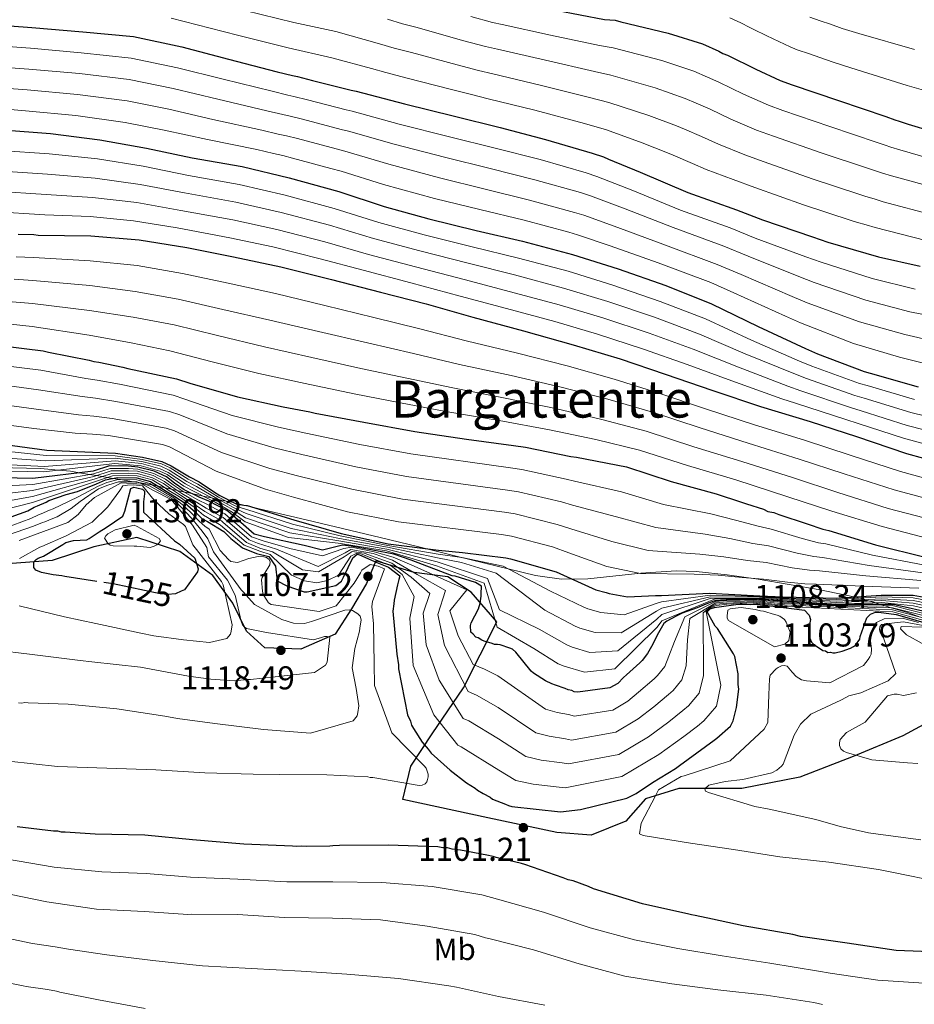
# Model space of a CAD drawing. Units: metres. Extents: x 573165 to 580025, y 4742701 to 4747404.
# Drawn here: x 578534 to 578824, y 4746044 to 4746363 of the extents above; entities that cross this region are included whole.
import ezdxf
from ezdxf.enums import TextEntityAlignment as Align

# ---------------------------------------------------------------- set-up
doc = ezdxf.new("R2010")
doc.units = ezdxf.units.M
doc.header["$MEASUREMENT"] = 0
doc.linetypes.add('DGN Style 3', pattern=[119.70448, 85.5032, -34.20128])
doc.linetypes.add('DGN Style 5', pattern=[59.85224, 25.65096, -34.20128])
for name, color, linetype, lineweight in [('Nivel 1', 7, 'Continuous', 0), ('Nivel 22', 7, 'Continuous', 0), ('Nivel 35', 7, 'Continuous', 0), ('Nivel 37', 7, 'Continuous', 0), ('Nivel 4', 7, 'Continuous', 0), ('Nivel 41', 7, 'Continuous', 0), ('Nivel 45', 7, 'Continuous', 0), ('Nivel 5', 7, 'Continuous', 0), ('Nivel 57', 7, 'Continuous', 0), ('Nivel 7', 7, 'Continuous', 0)]:
    doc.layers.add(name, color=color, linetype=linetype, lineweight=lineweight)
doc.styles.add('Style-arial', font='arial.shx', dxfattribs={"bigfont": 'arialbig.shx'})
doc.styles.add('Style-Arial Narrow', font='txt')
doc.styles.add('Style-Helvetica-Narrow-Oblique', font='txt')
doc.styles.add('Style-Times New Roman', font='txt')

# ---------------------------------------------------------------- blocks, each defined once
blk = doc.blocks.new('5PATER_8')
at = {"layer": 'Nivel 7', "linetype": 'Continuous', "lineweight": 0}
h = blk.add_hatch(color=51, dxfattribs=at)
edge = h.paths.add_edge_path()
edge.add_ellipse((0, 0), major_axis=(-1.08, -1.12), ratio=0.999422, start_angle=0, end_angle=360)

msp = doc.modelspace()

# ---------------------------------------------------------------- linework, layer by layer
at = {"layer": 'Nivel 1', "color": 7, "linetype": 'Continuous', "lineweight": 30}
for points in [[(578786.81, 4746117.15, 1112.35), (578767.95, 4746113.42, 1110.91), (578747.61, 4746113.51, 1105.61), (578736.76, 4746110.07, 1102.95), (578730.45, 4746102.89, 1102.92), (578719.2, 4746098.31, 1101.66), (578708.03, 4746099.19, 1100.57), (578685.71, 4746104, 1100.49), (578658.07, 4746109.89, 1103.7), (578660.74, 4746120.67, 1105.9), (578667.61, 4746131.15, 1097.56), (578677.83, 4746146.04, 1085.57), (578688.64, 4746167.53, 1069.12), (578680.24, 4746177.15, 1078.52), (578672.67, 4746182.06, 1077.11), (578661.75, 4746183.45, 1084.93), (578649.34, 4746187.27, 1097.39), (578646.33, 4746179.93, 1106.24), (578641.53, 4746171.72, 1109.74), (578636.22, 4746163.52, 1114.07), (578625.1, 4746158.68, 1116.82), (578613.41, 4746159.06, 1118.05), (578607.5, 4746164.46, 1115.46), (578603.03, 4746173.53, 1117.12), (578596.53, 4746182.5, 1121.75), (578585.82, 4746190.24, 1125.52), (578571.89, 4746194.84, 1130.55), (578557.99, 4746191.81, 1126.39), (578544.47, 4746187.38, 1125.6), (578528.56, 4746186.16, 1119.64)], [(579037.9, 4746034.5, 1090.13), (579026.96, 4746044.41, 1093.9), (579016.52, 4746053.8, 1098.5), (578999.84, 4746061.86, 1101.53), (578982, 4746068.91, 1103), (578966.29, 4746073.4, 1103.75), (578949.3, 4746077.27, 1104.76), (578934.01, 4746084.94, 1106.79), (578913.33, 4746099.01, 1110.32), (578899.77, 4746112.51, 1109.22), (578886.84, 4746126.5, 1118.49), (578884.31, 4746127.16, 1119.32), (578876.12, 4746133.1, 1123.21), (578861.91, 4746135.79, 1122.33), (578843.39, 4746138.66, 1120.9), (578832.43, 4746137.13, 1119.96), (578820.15, 4746130.52, 1117.65), (578804.05, 4746123.83, 1114.86), (578786.81, 4746117.15, 1112.35)]]:
    msp.add_polyline3d(points, dxfattribs=at)
at = {"layer": 'Nivel 22', "color": 30, "linetype": 'DGN Style 5', "lineweight": 30, "elevation": 1125, "flags": 128}
msp.add_lwpolyline([(578586.24, 4746177.38), (578584.4, 4746176.6), (578582, 4746176.33), (578579.43, 4746176.54), (578564.25, 4746179.8), (578558.93, 4746180.61)], dxfattribs=at)
at = {"layer": 'Nivel 35', "color": 92, "linetype": 'DGN Style 3', "lineweight": 0}
for points in [[(578606.17, 4746205.41, 1050), (578603.76, 4746205.98, 1050), (578602.69, 4746206.23, 1050.48), (578600.85, 4746206.63, 1055), (578598.36, 4746207.17, 1060), (578596.15, 4746207.66, 1065), (578593.39, 4746208.26, 1070), (578589.68, 4746209.07, 1075), (578586.89, 4746209.68, 1080), (578585.01, 4746210.09, 1085), (578583.03, 4746210.53, 1090), (578581.03, 4746210.96, 1095), (578578.79, 4746211.45, 1100), (578576.85, 4746211.88, 1105), (578576.64, 4746211.92, 1105.48), (578573.14, 4746212.51, 1110), (578570.81, 4746212.89, 1110), (578566.63, 4746213.59, 1105), (578564.17, 4746214, 1100), (578562.43, 4746214.29, 1095), (578560.64, 4746214.58, 1090), (578558.83, 4746214.89, 1085), (578556.61, 4746215.25, 1080), (578553.34, 4746215.8, 1075), (578550.44, 4746216.28, 1072.2), (578546.43, 4746216.67, 1070), (578540.79, 4746217.21, 1068.37), (578523.78, 4746217.56, 1068.16)], [(578825.25, 4746169.17, 1090), (578821.35, 4746170.57, 1088.12), (578816.45, 4746172.06, 1085), (578814.45, 4746172.67, 1080), (578813.11, 4746173.08, 1075), (578811.07, 4746173.71, 1070), (578809.43, 4746174.21, 1065), (578807.87, 4746174.69, 1060), (578806.71, 4746175.04, 1056.41), (578806.25, 4746175.14, 1055), (578804.35, 4746175.55, 1050), (578793.36, 4746177.9, 1050.22), (578773.29, 4746181.35, 1048.06), (578763.25, 4746182.69, 1047.39), (578753.19, 4746183.78, 1047.64), (578746.68, 4746184.03, 1048.31), (578735.25, 4746183.23, 1049.85), (578718.11, 4746181.4, 1052.58), (578709.57, 4746181.32, 1053.88), (578701.08, 4746182.5, 1055), (578675.85, 4746188.65, 1058.26), (578663.33, 4746191.77, 1059.64), (578650.74, 4746194.84, 1060.46), (578626.74, 4746200.55, 1061.2), (578609.67, 4746204.58, 1050), (578606.17, 4746205.41, 1050)]]:
    msp.add_polyline3d(points, dxfattribs=at)
at = {"layer": 'Nivel 4', "color": 30, "linetype": 'Continuous', "lineweight": 30, "flags": 128}
for points, elevation in [([(578682.48, 4746371.56), (578689.39, 4746369.56), (578691.8, 4746369.11), (578707.7, 4746365.78), (578723.44, 4746362.77), (578726.97, 4746362.49), (578728.74, 4746362.03), (578744.17, 4746358.37), (578755.27, 4746354.82), (578760.58, 4746352.48), (578761.87, 4746351.7), (578763.32, 4746351.23), (578772.51, 4746346.7), (578780.41, 4746342.95), (578784.27, 4746341.55), (578799.39, 4746336.45), (578814.67, 4746331.35), (578817.57, 4746330.26), (578819.02, 4746329.8), (578821.92, 4746328.87), (578837.68, 4746324.1)], 925), ([(578530.68, 4746360.73), (578537.9, 4746360.18), (578554.42, 4746358.77), (578570.78, 4746357.21), (578586.52, 4746353.88), (578601.63, 4746349.89), (578617.38, 4746345.76), (578622.37, 4746344.54), (578623.97, 4746344.24), (578628.79, 4746343.01), (578641.33, 4746339.8), (578642.94, 4746339.5), (578658.69, 4746335.37), (578674.92, 4746331.4), (578689.71, 4746327.73), (578704.33, 4746323.9), (578719.45, 4746319.44), (578723.15, 4746318.2), (578724.76, 4746317.42), (578735.07, 4746313.22), (578750.53, 4746306.68), (578766.3, 4746301.1), (578774.67, 4746297.84), (578790.92, 4746292.27), (578795.91, 4746290.57), (578812.31, 4746285.8), (578825.81, 4746282.76)], 950), ([(578528.35, 4746326.93), (578543.91, 4746325.84), (578559.95, 4746323.79), (578575.05, 4746321.09), (578589.83, 4746317.91), (578606.05, 4746315.06), (578621.31, 4746311.4), (578637.39, 4746306.95)], 975), ([(578637.39, 4746306.95), (578652.03, 4746302.16), (578666.5, 4746298.17), (578681.93, 4746294.35), (578696.87, 4746290.85), (578713.11, 4746286.56), (578727.9, 4746281.93), (578743.35, 4746276.51), (578758.16, 4746270.6), (578773.31, 4746263.25), (578788.62, 4746256.07), (578792.49, 4746254.35), (578807.62, 4746248.61), (578809.55, 4746248.15), (578825.15, 4746243.69)], 975), ([(578533.39, 4746293.12), (578538.52, 4746293.02), (578539.96, 4746292.88), (578556.95, 4746292.6), (578572.67, 4746291.35), (578588.08, 4746288.82), (578603.18, 4746285.79), (578618.6, 4746282.62), (578634.99, 4746278.49), (578650.91, 4746274.36), (578665.69, 4746270.53), (578680.81, 4746266.23)], 1000), ([(578680.81, 4746266.23), (578697.21, 4746261.78), (578713.28, 4746257.33), (578728.56, 4746252.71), (578743.2, 4746247.76), (578758.65, 4746242.5), (578774.09, 4746237.24), (578790.17, 4746232.47), (578805.14, 4746227.52), (578821.39, 4746222.11), (578837.95, 4746217.51)], 1000), ([(578528.38, 4746256.94), (578541.54, 4746255.34), (578543.31, 4746254.88), (578556.48, 4746252.31), (578557.93, 4746251.85), (578559.53, 4746251.71), (578567.4, 4746250.04), (578569.01, 4746249.58), (578584.75, 4746246.25), (578589.1, 4746244.86), (578604.53, 4746240.4), (578619.31, 4746237.21), (578627.98, 4746235.56), (578629.75, 4746235.1), (578645.49, 4746232.25), (578662.03, 4746229.24), (578678.73, 4746226.72), (578693.97, 4746224.66), (578697.83, 4746224.07), (578712.6, 4746221.04), (578714.37, 4746220.9), (578730.59, 4746217.74), (578745.07, 4746212.95), (578759.7, 4746208.96), (578767.9, 4746206.33), (578769.51, 4746205.71), (578774.98, 4746204.01), (578776.43, 4746203.23), (578778.36, 4746202.93), (578779.97, 4746202.31), (578789.14, 4746199.22), (578794.29, 4746197.52), (578796.21, 4746197.06), (578811.33, 4746192.44), (578827.89, 4746188.31)], 1025), ([(578527.65, 4746225.21), (578542.73, 4746223.15), (578564.96, 4746222.15), (578573.74, 4746220.83), (578580.02, 4746219.47), (578583.07, 4746218.08), (578589.02, 4746214.48), (578592.08, 4746212.91), (578596.77, 4746209.75), (578598.75, 4746208.43), (578604.15, 4746205.79), (578606.56, 4746205.33), (578607.68, 4746205.19), (578622.8, 4746200.56), (578638.08, 4746196.1), (578653.34, 4746192.76), (578669.71, 4746190.72), (578677.41, 4746190.01), (578691.53, 4746188.26), (578692.97, 4746187.96), (578707.77, 4746183.65), (578719.53, 4746178.35), (578720.66, 4746177.88), (578724.03, 4746176.96), (578725, 4746176.65), (578730.94, 4746175.6), (578740.07, 4746176.03), (578741.99, 4746176.05), (578757.68, 4746176.73), (578773.88, 4746175.96), (578781.25, 4746175.57), (578798.74, 4746175.17), (578813.21, 4746176.15), (578823.59, 4746176.18), (578841.33, 4746172.91)], 1050), ([(578694.79, 4746157.7), (578693.65, 4746158.64), (578692.85, 4746158.95), (578689.63, 4746160.04), (578688.83, 4746160.19), (578687.87, 4746160.18), (578687.06, 4746160.49), (578684.49, 4746161.26), (578683.68, 4746161.57), (578682.55, 4746162.35), (578681.75, 4746162.51), (578680.94, 4746163.46), (578680.13, 4746164.09), (578680.1, 4746166.33), (578680.25, 4746167.13), (578682.6, 4746171.65), (578683.22, 4746173.58), (578683.51, 4746175.83), (578683.49, 4746177.43), (578683.64, 4746178.23), (578683.63, 4746179.03), (578681.69, 4746180.29), (578675.1, 4746182.29), (578674.13, 4746182.44), (578660.8, 4746187.49), (578655.23, 4746189.39), (578648.4, 4746190.76), (578641.32, 4746192.06), (578638.54, 4746192.29), (578632.05, 4746190.74), (578626.11, 4746192.27), (578613.26, 4746195), (578609.88, 4746195.92), (578602.13, 4746202.74), (578601.05, 4746203.63), (578595.29, 4746206.6), (578592.05, 4746207.9), (578587.28, 4746210.26), (578584.13, 4746212.46), (578581.51, 4746214.48), (578577.55, 4746216.31), (578572.26, 4746217.68), (578569.21, 4746217.91), (578563.04, 4746218.01), (578557.79, 4746216.34), (578538.2, 4746213.96), (578522.97, 4746214.25)], 1075), ([(578531.14, 4746201.49), (578536.56, 4746203.48), (578538.63, 4746204.63), (578539.75, 4746205.12), (578542.46, 4746206.28), (578543.41, 4746206.77), (578549, 4746208.76), (578552.67, 4746209.76), (578558.82, 4746212.24), (578561.76, 4746213.53), (578565.68, 4746214.29), (578571.94, 4746214.19), (578576.34, 4746212.99), (578584.18, 4746208.07), (578587.6, 4746205.97), (578591.04, 4746202.97), (578592.94, 4746201.02), (578594.77, 4746200.02), (578600.1, 4746196.72), (578602.42, 4746194.52), (578606.12, 4746191.43), (578610.71, 4746189.61), (578614.66, 4746188.67), (578616.84, 4746185.48), (578617.43, 4746180.75), (578620.5, 4746179.18), (578626.13, 4746177.17), (578627.09, 4746177.18), (578636.36, 4746179.22), (578638.27, 4746180.68), (578638.89, 4746181.97), (578641.86, 4746188.26), (578643.29, 4746189.39), (578644.09, 4746189.24), (578649.73, 4746186.75), (578653.43, 4746185.19), (578657.15, 4746182.35), (578656.85, 4746181.23), (578656.39, 4746179.46), (578655.33, 4746174.48), (578655.18, 4746173.36), (578654.89, 4746170.95), (578656.18, 4746157.03), (578656.7, 4746153.51)], 1100), ([(578558.93, 4746180.61), (578548.6, 4746182.18), (578547.63, 4746182.41), (578544.83, 4746182.77), (578541.05, 4746183.45), (578539.2, 4746184.23), (578538.55, 4746185.1), (578538.53, 4746186.94), (578539.24, 4746187.67), (578539.95, 4746188.08), (578541.63, 4746188.74), (578547.91, 4746192.59), (578548.87, 4746193.16), (578551.42, 4746193.83), (578555.74, 4746194.04), (578556.46, 4746194.45), (578559.64, 4746196.65), (578561.94, 4746198.04), (578567.35, 4746201.71), (578568.05, 4746203.32), (578569.96, 4746210.72), (578570.92, 4746211.13), (578571.88, 4746210.98), (578573.73, 4746210.52), (578574.38, 4746209.89), (578574.39, 4746209.01), (578574.02, 4746206.44), (578574.06, 4746203), (578584.11, 4746193.75), (578585.72, 4746192.64), (578590.75, 4746188.14), (578591.75, 4746184.63), (578591.6, 4746183.74), (578587.35, 4746177.84), (578586.24, 4746177.38)], 1125), ([(578656.7, 4746153.51), (578656.72, 4746152.22), (578659.62, 4746137.36), (578660.61, 4746135.29), (578660.94, 4746134.01), (578661.6, 4746132.9), (578664.38, 4746128.44), (578666.33, 4746126.22), (578667.3, 4746124.95), (578673.46, 4746119.42), (578678.8, 4746115.32), (578681.54, 4746113.59), (578682.35, 4746112.96), (578684.13, 4746111.86), (578686.39, 4746110.6), (578687.19, 4746109.97), (578691.38, 4746108.42), (578692.35, 4746107.95), (578693.47, 4746107.65), (578709.19, 4746105.91), (578715.75, 4746106.63), (578730.77, 4746110.34), (578733.8, 4746111.82), (578739.04, 4746115.41), (578746.52, 4746119.99), (578747.79, 4746120.96), (578759.07, 4746129.11), (578759.86, 4746129.76), (578764.3, 4746133.66), (578765.24, 4746135.44), (578766.31, 4746139.77), (578767.03, 4746145.71), (578766.86, 4746147.15), (578766.81, 4746150.68), (578765.78, 4746156.27), (578765.29, 4746157.07), (578760.07, 4746165.34), (578759.41, 4746166.13), (578756.8, 4746170.75), (578757.75, 4746171.72), (578759.12, 4746172.11), (578759.82, 4746172.22), (578760.62, 4746172.39), (578766.79, 4746173.19), (578768.13, 4746173.19), (578770.87, 4746173.16), (578771.73, 4746173.25), (578773.11, 4746173.19), (578788.35, 4746171.29), (578789.82, 4746169.7), (578790.31, 4746168.27), (578790.01, 4746167.14), (578789.71, 4746165.21), (578789.56, 4746164.41), (578789.74, 4746162.97), (578790.56, 4746160.9), (578791.21, 4746160.27), (578794.28, 4746158.22), (578795.09, 4746158.07), (578795.89, 4746157.6), (578796.69, 4746157.61), (578797.5, 4746157.46), (578798.3, 4746157.47), (578800.53, 4746157.98), (578803.25, 4746158.97), (578804.2, 4746159.46), (578804.84, 4746159.95), (578806.25, 4746161.89), (578806.41, 4746162.69), (578808.57, 4746168.81), (578809.68, 4746169.95), (578811.28, 4746170.61), (578812.4, 4746170.62), (578818.01, 4746169.89), (578820.02, 4746169.34), (578827.02, 4746167.27)], 1100), ([(578830.55, 4746170.09), (578817.11, 4746173.08), (578811.46, 4746173.08), (578796.56, 4746173.08), (578779.67, 4746174.32), (578771.74, 4746174.83), (578762.96, 4746174.53), (578759.22, 4746174.33), (578756.86, 4746173.42), (578753.57, 4746171.99), (578748.67, 4746170.28), (578746.67, 4746169.31), (578743.69, 4746167.74), (578742.74, 4746166.93), (578741.02, 4746163.87), (578738.67, 4746159.51), (578737.41, 4746157.25), (578735.68, 4746154.99), (578734.89, 4746154.18), (578730.61, 4746150.28), (578729.65, 4746149.47), (578727.76, 4746147.52), (578725.21, 4746146.05), (578714.81, 4746144.64), (578713.69, 4746144.79), (578712.88, 4746145.26), (578711.76, 4746145.41), (578710.79, 4746145.87), (578707.57, 4746146.96), (578706.45, 4746147.42), (578704.35, 4746148.36), (578700.48, 4746150.87), (578699.67, 4746151.51), (578694.79, 4746157.7)], 1075), ([(578710.09, 4746084.45), (578697.71, 4746088.79), (578696.58, 4746089.1), (578688.38, 4746091.08), (578687.42, 4746091.39), (578685.33, 4746091.85), (578676.82, 4746093.5), (578674.09, 4746093.79), (578672.64, 4746094.25), (578671.04, 4746094.23), (578669.43, 4746094.53), (578653.41, 4746095.14), (578637.54, 4746094.95), (578635.46, 4746094.92), (578634.5, 4746094.75), (578626.81, 4746094.66), (578625.37, 4746094.8), (578623.77, 4746094.62), (578622.33, 4746094.77), (578606.61, 4746095.37), (578589.93, 4746096.77), (578574.53, 4746098.35), (578558.35, 4746098.63), (578548.72, 4746099.32), (578547.44, 4746099.3), (578546.32, 4746099.61), (578544.87, 4746099.59), (578533.16, 4746101.05)], 1100), ([(578834.41, 4746060.33), (578818.06, 4746060.93), (578802.16, 4746063.3), (578787.07, 4746065.52), (578784.5, 4746066.13), (578768.45, 4746068.98), (578758.49, 4746071.1), (578752.87, 4746072.31), (578751.74, 4746072.46), (578750.78, 4746072.77), (578735.83, 4746076.11), (578719.91, 4746080.89), (578718.3, 4746081.67), (578713.31, 4746083.53), (578711.71, 4746083.83), (578710.09, 4746084.45)], 1100)]:
    msp.add_lwpolyline(points, dxfattribs=dict(at, elevation=elevation))
at = {"layer": 'Nivel 5', "color": 30, "linetype": 'Continuous', "lineweight": 0, "flags": 128}
for points, elevation in [([(578606.93, 4746365.64), (578622.74, 4746361.77), (578636.37, 4746358.9), (578650.52, 4746354.85), (578655.27, 4746353.44), (578660.91, 4746352.03), (578675.68, 4746348.02), (578682.63, 4746346.19), (578687.29, 4746345.09), (578702.61, 4746341.46), (578718.6, 4746337.49), (578724.88, 4746335.82), (578737.83, 4746331.64), (578746.79, 4746328.32), (578749.44, 4746327.16), (578754.88, 4746324.83), (578760.46, 4746322.28), (578768.98, 4746318.89), (578775.25, 4746316.59), (578790.85, 4746311.13), (578806.23, 4746306.06), (578808.24, 4746305.38), (578810.95, 4746304.57), (578813.86, 4746303.69), (578830.18, 4746299.37)], 940), ([(578583.04, 4746363.13), (578599.92, 4746358.9), (578604.94, 4746357.59), (578620.94, 4746353.55), (578635.11, 4746350.31), (578647.91, 4746346.86), (578652.58, 4746345.56), (578659.52, 4746343.77), (578673.41, 4746340.17), (578680.38, 4746338.39), (578685.79, 4746337.08), (578700.91, 4746333.35), (578716.99, 4746329.07), (578724.18, 4746326.93), (578735.71, 4746322.73), (578743.96, 4746319.49), (578745.73, 4746318.72), (578752.06, 4746316.02), (578756.44, 4746314.15), (578765.17, 4746310.87), (578772.25, 4746308.27), (578788, 4746302.69), (578803.42, 4746297.63), (578805.13, 4746297.08), (578808.27, 4746296.17), (578811.18, 4746295.3), (578827.69, 4746291.13)], 945), ([(578653.13, 4746362.83), (578657.96, 4746361.33), (578662.31, 4746360.29), (578677.94, 4746355.87), (578684.89, 4746353.98), (578688.79, 4746353.1), (578704.31, 4746349.57), (578720.22, 4746345.92), (578725.57, 4746344.71), (578739.94, 4746340.55), (578749.61, 4746337.15), (578753.15, 4746335.6), (578757.69, 4746333.63), (578764.47, 4746330.42), (578772.79, 4746326.91), (578778.26, 4746324.91), (578793.69, 4746319.57), (578809.05, 4746314.49), (578811.35, 4746313.67), (578813.64, 4746312.98), (578816.55, 4746312.09), (578832.68, 4746307.62)], 935), ([(578680.21, 4746363.71), (578687.14, 4746361.77), (578690.3, 4746361.11), (578706.01, 4746357.67), (578721.83, 4746354.34), (578726.27, 4746353.6), (578742.05, 4746349.46), (578752.44, 4746345.99), (578756.87, 4746344.04), (578760.51, 4746342.43), (578768.49, 4746338.56), (578776.6, 4746334.93), (578781.26, 4746333.23), (578796.54, 4746328.01), (578811.86, 4746322.92), (578814.46, 4746321.97), (578816.33, 4746321.39), (578819.23, 4746320.48), (578835.18, 4746315.86)], 930), ([(578764.12, 4746363.28), (578767.65, 4746361.69), (578770.65, 4746360.18), (578771.93, 4746359.53), (578775.91, 4746357.53), (578778.15, 4746356.43), (578783.68, 4746353.84), (578785.97, 4746352.94), (578789.91, 4746351.57), (578793.28, 4746350.45), (578797.61, 4746348.97), (578803.36, 4746347.12), (578821.62, 4746341.37), (578827.63, 4746339.62)], 920), ([(578790.03, 4746363.48), (578793.35, 4746362.34), (578796.73, 4746361.22), (578800.57, 4746359.88), (578805.89, 4746358.26), (578824.01, 4746353)], 915), ([(578530.11, 4746353.98), (578537.38, 4746353.43), (578553.84, 4746351.99), (578570.11, 4746350.26), (578585.09, 4746347.13), (578599.91, 4746343.38), (578615.73, 4746339.47), (578620.82, 4746338.23), (578622.77, 4746337.83), (578627.2, 4746336.71), (578639.71, 4746333.46), (578641.72, 4746333.02), (578656.98, 4746328.85), (578673.29, 4746324.74)], 955), ([(578529.55, 4746347.24), (578536.86, 4746346.68), (578553.27, 4746345.21), (578569.45, 4746343.31), (578583.67, 4746340.39), (578598.2, 4746336.87), (578614.08, 4746333.18), (578619.27, 4746331.92), (578621.57, 4746331.42), (578625.6, 4746330.42), (578638.08, 4746327.12), (578640.51, 4746326.54), (578655.27, 4746322.33), (578671.67, 4746318.08)], 960), ([(578528.98, 4746340.49), (578536.35, 4746339.94), (578552.69, 4746338.43), (578568.79, 4746336.35), (578582.24, 4746333.65), (578596.48, 4746330.36), (578612.43, 4746326.89), (578617.73, 4746325.61), (578620.37, 4746325.01), (578624, 4746324.12), (578636.46, 4746320.78), (578639.29, 4746320.06), (578653.56, 4746315.81), (578670.04, 4746311.42)], 965), ([(578528.42, 4746333.74), (578535.83, 4746333.19), (578552.11, 4746331.65), (578568.12, 4746329.4), (578580.81, 4746326.9), (578594.77, 4746323.85), (578610.78, 4746320.61), (578616.18, 4746319.31), (578619.17, 4746318.61), (578622.4, 4746317.82), (578634.83, 4746314.44), (578638.08, 4746313.57), (578651.85, 4746309.29), (578668.41, 4746304.76)], 970), ([(578673.29, 4746324.74), (578688.06, 4746321.08), (578702.62, 4746317.34), (578717.56, 4746313.03), (578721.04, 4746311.9), (578732.64, 4746307.27), (578748.12, 4746300.99), (578764.21, 4746295.19), (578772.36, 4746291.91), (578788.72, 4746285.85), (578793.68, 4746284.03), (578810.27, 4746278.78), (578824.15, 4746275.38)], 955), ([(578527.51, 4746320.33), (578543.44, 4746319.24), (578559.16, 4746317.56), (578573.99, 4746315.19), (578588.61, 4746312.23), (578605.03, 4746309.29), (578619.97, 4746305.81), (578635.89, 4746301.51), (578650.33, 4746296.98), (578665.06, 4746292.97), (578680.61, 4746289.04), (578695.59, 4746285.4), (578711.67, 4746281.12), (578726.24, 4746276.63), (578741.54, 4746271.36), (578756.2, 4746265.68), (578771.17, 4746258.83), (578786.72, 4746252.01), (578790.72, 4746250.36), (578806.14, 4746244.71), (578808.58, 4746244.05), (578823.95, 4746239.52)], 980), ([(578671.67, 4746318.08), (578686.41, 4746314.43), (578700.9, 4746310.79), (578715.66, 4746306.62), (578718.94, 4746305.59), (578730.22, 4746301.32), (578745.71, 4746295.29), (578762.12, 4746289.27), (578770.05, 4746285.98), (578786.52, 4746279.42), (578791.45, 4746277.49), (578808.23, 4746271.76), (578822.48, 4746268.01), (578830.83, 4746266.31)], 960), ([(578526.68, 4746313.72), (578542.98, 4746312.65), (578558.36, 4746311.32), (578572.94, 4746309.29), (578587.38, 4746306.56), (578604.02, 4746303.53), (578618.63, 4746300.21), (578634.38, 4746296.08), (578648.64, 4746291.8), (578663.63, 4746287.77), (578679.3, 4746283.72), (578694.32, 4746279.95), (578710.23, 4746275.68), (578724.59, 4746271.32), (578739.74, 4746266.21), (578754.24, 4746260.76), (578769.03, 4746254.41), (578784.81, 4746247.94), (578788.95, 4746246.37), (578804.67, 4746240.82), (578807.61, 4746239.96), (578822.76, 4746235.35), (578838.19, 4746231.6)], 985), ([(578670.04, 4746311.42), (578684.76, 4746307.77), (578699.18, 4746304.23), (578713.77, 4746300.21), (578716.83, 4746299.29), (578727.79, 4746295.37), (578743.3, 4746289.6), (578760.03, 4746283.36), (578767.74, 4746280.05), (578784.32, 4746273), (578789.22, 4746270.95), (578806.19, 4746264.74), (578820.82, 4746260.63), (578829.72, 4746258.6)], 965), ([(578525.84, 4746307.11), (578542.51, 4746306.05), (578557.57, 4746305.09), (578571.88, 4746303.39), (578586.16, 4746300.88), (578603.01, 4746297.76), (578617.29, 4746294.62), (578632.88, 4746290.65), (578646.95, 4746286.62), (578662.2, 4746282.57), (578677.98, 4746278.41), (578693.04, 4746274.5), (578708.8, 4746270.24), (578722.93, 4746266.02), (578737.93, 4746261.06), (578752.28, 4746255.84), (578766.88, 4746249.99), (578782.9, 4746243.88), (578787.18, 4746242.39), (578803.19, 4746236.93), (578806.63, 4746235.86), (578821.57, 4746231.18), (578837.24, 4746227.14)], 990), ([(578668.41, 4746304.76), (578683.11, 4746301.12), (578697.47, 4746297.67), (578711.88, 4746293.79), (578714.72, 4746292.99), (578725.37, 4746289.43), (578740.89, 4746283.91), (578757.93, 4746277.44), (578765.43, 4746274.13), (578782.12, 4746266.58), (578786.99, 4746264.42), (578804.15, 4746257.72), (578819.16, 4746253.25), (578828.62, 4746250.89)], 970), ([(578525.01, 4746300.51), (578542.05, 4746299.45), (578556.77, 4746298.85), (578570.82, 4746297.49), (578584.94, 4746295.21), (578602, 4746292), (578615.95, 4746289.03), (578631.37, 4746285.21), (578645.25, 4746281.44), (578660.76, 4746277.38), (578676.67, 4746273.09), (578691.76, 4746269.05), (578707.36, 4746264.81), (578721.27, 4746260.72), (578736.12, 4746255.91), (578750.31, 4746250.92), (578764.74, 4746245.57), (578781, 4746239.82), (578785.41, 4746238.4), (578801.71, 4746233.03), (578805.66, 4746231.76), (578820.38, 4746227.01), (578836.29, 4746222.69)], 995), ([(578532.78, 4746285.84), (578538.38, 4746285.57), (578556.82, 4746284.55), (578572, 4746282.99), (578586.7, 4746280.45), (578601.48, 4746277.29), (578616.81, 4746273.95), (578632.87, 4746270.04), (578648.77, 4746266.13)], 1005), ([(578532.16, 4746278.55), (578538.23, 4746278.13), (578556.69, 4746276.5), (578571.34, 4746274.62), (578585.33, 4746272.09), (578599.77, 4746268.78), (578615.03, 4746265.29)], 1010), ([(578531.54, 4746271.27), (578538.09, 4746270.68), (578556.56, 4746268.45), (578570.67, 4746266.25), (578583.95, 4746263.73), (578598.07, 4746260.27), (578613.24, 4746256.62)], 1015), ([(578615.03, 4746265.29), (578630.74, 4746261.59), (578646.63, 4746257.89), (578661.55, 4746254.5), (578676.46, 4746250.96), (578693.27, 4746247.29), (578709.47, 4746243.54), (578724.61, 4746239.65), (578739.04, 4746235.46), (578754.5, 4746230.33), (578770.05, 4746225.38), (578786.55, 4746220.25), (578801.14, 4746215.44), (578817.43, 4746210.23), (578834.64, 4746205.61)], 1010), ([(578648.77, 4746266.13), (578663.62, 4746262.52), (578678.63, 4746258.59), (578695.24, 4746254.53), (578711.37, 4746250.43), (578726.59, 4746246.18), (578741.12, 4746241.61), (578756.57, 4746236.41), (578772.07, 4746231.31), (578788.36, 4746226.36), (578803.14, 4746221.48), (578819.41, 4746216.17), (578836.29, 4746211.56)], 1005), ([(578530.93, 4746263.99), (578537.95, 4746263.24), (578556.43, 4746260.4), (578570.01, 4746257.88), (578582.57, 4746255.36), (578596.37, 4746251.76), (578611.46, 4746247.96), (578626.49, 4746244.7)], 1020), ([(578613.24, 4746256.62), (578628.61, 4746253.15), (578644.49, 4746249.66), (578659.47, 4746246.49), (578674.29, 4746243.32), (578691.31, 4746240.04), (578707.56, 4746236.65), (578722.64, 4746233.12), (578736.96, 4746229.31), (578752.43, 4746224.24), (578768.03, 4746219.44), (578784.74, 4746214.14), (578799.14, 4746209.4), (578815.45, 4746204.28), (578832.98, 4746199.66)], 1015), ([(578527.46, 4746250.72), (578540.77, 4746249.04), (578555.33, 4746246.41), (578559.02, 4746245.87), (578566.23, 4746244.5), (578583.63, 4746240.93), (578587.45, 4746239.71), (578602.8, 4746234.39), (578617.87, 4746230.54), (578626.66, 4746228.65), (578644.17, 4746224.98), (578660.7, 4746221.9), (578693, 4746217.44), (578696.72, 4746216.87), (578711.1, 4746213.72), (578713.75, 4746213.13), (578729.01, 4746209.65), (578742.6, 4746205.49), (578757.92, 4746202.45), (578766, 4746200.41), (578773.26, 4746198.47), (578777.53, 4746197.54), (578787.54, 4746194.49), (578792.83, 4746193.1), (578795.19, 4746192.72), (578810.31, 4746189.09), (578827.27, 4746185.84)], 1030), ([(578526.55, 4746244.5), (578540.01, 4746242.74), (578554.18, 4746240.5), (578558.5, 4746240.03), (578565.05, 4746238.95), (578582.5, 4746235.62), (578585.8, 4746234.55), (578601.06, 4746228.39), (578616.43, 4746223.86), (578625.34, 4746221.73), (578642.86, 4746217.72), (578659.36, 4746214.55), (578692.02, 4746210.22), (578695.61, 4746209.68), (578709.6, 4746206.4), (578713.14, 4746205.36), (578727.43, 4746201.57), (578740.13, 4746198.04), (578756.15, 4746195.95), (578764.11, 4746194.48), (578771.54, 4746192.93), (578776.69, 4746192.14), (578785.95, 4746189.76), (578791.37, 4746188.69), (578794.15, 4746188.37), (578809.28, 4746185.73), (578826.65, 4746183.37)], 1035), ([(578626.49, 4746244.7), (578642.35, 4746241.43), (578657.4, 4746238.47), (578672.11, 4746235.68), (578689.34, 4746232.8), (578705.65, 4746229.75), (578720.66, 4746226.59), (578734.88, 4746223.15), (578750.36, 4746218.15), (578766.01, 4746213.51), (578782.93, 4746208.03), (578797.15, 4746203.36), (578813.47, 4746198.34), (578831.33, 4746193.71)], 1020), ([(578525.63, 4746238.27), (578539.24, 4746236.43), (578553.03, 4746234.6), (578557.99, 4746234.19), (578563.88, 4746233.4), (578581.37, 4746230.3), (578584.15, 4746229.4), (578599.33, 4746222.38), (578615, 4746217.19), (578624.02, 4746214.82), (578641.54, 4746210.45), (578658.03, 4746207.2), (578691.05, 4746203), (578694.5, 4746202.49), (578708.1, 4746199.07), (578712.53, 4746197.59), (578725.85, 4746193.49), (578737.67, 4746190.59), (578754.38, 4746189.44), (578762.21, 4746188.55), (578769.83, 4746187.39), (578775.86, 4746186.74), (578784.35, 4746185.03), (578789.91, 4746184.27), (578793.13, 4746184.03), (578808.25, 4746182.38), (578826.04, 4746180.9)], 1040), ([(578524.71, 4746232.05), (578538.47, 4746230.13), (578551.88, 4746228.69), (578557.48, 4746228.35), (578562.7, 4746227.85), (578580.25, 4746224.98), (578582.5, 4746224.25), (578597.59, 4746216.37), (578613.56, 4746210.51), (578622.7, 4746207.91), (578640.22, 4746203.19), (578656.69, 4746199.86), (578690.07, 4746195.78), (578693.39, 4746195.3), (578706.61, 4746191.75), (578711.92, 4746189.83), (578724.28, 4746185.41), (578735.2, 4746183.14), (578752.6, 4746182.94), (578760.31, 4746182.62), (578768.11, 4746181.85), (578775.03, 4746181.34), (578782.76, 4746180.3), (578788.45, 4746179.85), (578792.1, 4746179.69), (578807.23, 4746179.03), (578825.42, 4746178.43)], 1045), ([(578526.82, 4746220.81), (578542.25, 4746219.63), (578564.89, 4746220.49), (578573.53, 4746219.47), (578579.68, 4746217.91), (578582.42, 4746216.65), (578588.09, 4746212.95), (578591.26, 4746211.31), (578595.97, 4746208.57), (578598.04, 4746207.35), (578603.49, 4746204.44), (578606.14, 4746203.11), (578607.34, 4746202.56), (578621.93, 4746197.71), (578637.62, 4746194.54), (578653.1, 4746191.65), (578669.39, 4746188.2), (578677.11, 4746186.73), (578688.42, 4746183.23), (578704.16, 4746171.26), (578714.01, 4746166.1), (578715.53, 4746165.47), (578720.51, 4746164.05), (578728.87, 4746163.91), (578740.31, 4746170.91), (578742.04, 4746171.96), (578757.73, 4746175.59), (578773.85, 4746175.46), (578781.22, 4746175), (578798.71, 4746174.21), (578813.29, 4746174.97), (578823.59, 4746174.42), (578840.95, 4746170.83)], 1060), ([(578527.23, 4746223.01), (578542.49, 4746221.39), (578564.92, 4746221.32), (578573.64, 4746220.15), (578579.85, 4746218.69), (578582.75, 4746217.37), (578588.56, 4746213.72), (578591.67, 4746212.11), (578596.37, 4746209.16), (578598.39, 4746207.89), (578603.82, 4746205.11), (578606.35, 4746204.22)], 1055), ([(578523.01, 4746211.3), (578538.16, 4746212.02), (578557.89, 4746215.48), (578563.3, 4746217.22), (578569.2, 4746217.17), (578572.21, 4746216.98), (578577.37, 4746215.61), (578581.17, 4746213.75), (578583.67, 4746211.87), (578586.88, 4746209.69), (578591.65, 4746207.09), (578594.83, 4746205.47), (578600.46, 4746202.49), (578601.34, 4746201.77), (578609.08, 4746195.01), (578612.89, 4746193.75), (578621.51, 4746191.26), (578632.1, 4746188.88), (578638.97, 4746191.27), (578641.43, 4746191.66), (578648.88, 4746190.15), (578655.01, 4746188.44), (578661.8, 4746185.53), (578678.89, 4746177.86), (578673.36, 4746171.05), (578676.03, 4746162.97), (578680.91, 4746153.63), (578684.55, 4746152.11), (578688.94, 4746149.98), (578704.37, 4746139.23), (578708.19, 4746138.13), (578711.86, 4746137.42), (578713.81, 4746136.91), (578726.18, 4746138.87), (578731.09, 4746141.76), (578734.55, 4746144.69), (578739.56, 4746149.05), (578740.69, 4746150.1), (578743, 4746152.97), (578744.29, 4746156.39), (578746.18, 4746161.08), (578749.49, 4746169.12), (578759.42, 4746174.13), (578763.14, 4746174.35), (578771.8, 4746174.61), (578779.64, 4746173.93), (578796.82, 4746172.94), (578811.5, 4746172.59), (578816.78, 4746172.74), (578830.37, 4746169.36)], 1080), ([(578526, 4746216.4), (578541.77, 4746216.12), (578564.81, 4746218.82), (578573.33, 4746218.11), (578579.34, 4746216.34), (578581.77, 4746215.23), (578587.17, 4746211.42), (578590.43, 4746209.71), (578595.18, 4746207.39), (578597.32, 4746206.27), (578602.83, 4746203.09), (578605.73, 4746200.88), (578607, 4746199.92), (578621.06, 4746194.86), (578637.16, 4746192.97), (578652.85, 4746190.53), (578669.08, 4746185.67)], 1070), ([(578526.41, 4746218.6), (578542.01, 4746217.88), (578564.85, 4746219.65), (578573.43, 4746218.79), (578579.51, 4746217.13), (578582.1, 4746215.94), (578587.63, 4746212.19), (578590.84, 4746210.51), (578595.58, 4746207.98), (578597.68, 4746206.81), (578603.16, 4746203.76), (578605.93, 4746201.99), (578607.17, 4746201.24), (578621.49, 4746196.29), (578637.39, 4746193.76), (578652.97, 4746191.09), (578669.24, 4746186.93), (578685.58, 4746181.5), (578689.44, 4746171.41), (578702.36, 4746165.06), (578711.25, 4746159.99), (578712.96, 4746159.27), (578718.75, 4746157.6), (578727.84, 4746158.07), (578740.43, 4746168.35), (578742.06, 4746169.91), (578757.76, 4746175.02), (578773.84, 4746175.2), (578781.21, 4746174.72), (578798.7, 4746173.73), (578813.33, 4746174.38), (578823.59, 4746173.53), (578840.76, 4746169.79)], 1065), ([(578523.05, 4746208.34), (578538.12, 4746210.09), (578558, 4746214.62), (578563.55, 4746216.42), (578569.19, 4746216.44), (578572.15, 4746216.28), (578577.19, 4746214.91), (578580.83, 4746213.01), (578583.22, 4746211.28), (578586.49, 4746209.11), (578591.25, 4746206.27), (578594.38, 4746204.35), (578599.87, 4746201.35), (578600.55, 4746200.81), (578608.28, 4746194.11), (578611.03, 4746193.01), (578617.16, 4746191.05), (578630.69, 4746185.45), (578639.39, 4746189.87), (578641.31, 4746190.95), (578648.53, 4746189.68), (578654.79, 4746187.49), (578662.73, 4746182.86), (578671.91, 4746177.6), (578669.5, 4746169.87), (578671.63, 4746159.82), (578679.27, 4746144.91), (578682.05, 4746143.73), (578689.06, 4746139.77), (578701.18, 4746131.5), (578705.58, 4746130.39), (578710.83, 4746129.58)], 1085), ([(578523.08, 4746205.39), (578538.09, 4746208.15), (578558.1, 4746213.75), (578563.81, 4746215.62), (578569.18, 4746215.7), (578572.1, 4746215.57), (578577.01, 4746214.2), (578580.49, 4746212.28), (578582.77, 4746210.7), (578586.09, 4746208.54), (578590.85, 4746205.46), (578593.93, 4746203.22), (578599.29, 4746200.22), (578599.77, 4746199.84), (578607.48, 4746193.2), (578611.76, 4746191.32), (578615.83, 4746190.18), (578625.56, 4746184.39), (578630.82, 4746183.68), (578639.13, 4746188.54), (578641.7, 4746190.31), (578645.6, 4746189.73), (578654.57, 4746186.55), (578660.77, 4746181.94), (578666.92, 4746176.64), (578664.67, 4746170.35), (578665.69, 4746159.98), (578669.89, 4746148.58), (578677.63, 4746136.18), (578679.54, 4746135.35), (578689.18, 4746129.57), (578697.98, 4746123.78), (578702.98, 4746122.65), (578709.81, 4746121.75), (578711.8, 4746121.44), (578728.13, 4746124.52), (578737.76, 4746130.23), (578744.35, 4746135.12), (578748.9, 4746138.79), (578750.71, 4746140.31), (578754.17, 4746144.41), (578755.55, 4746150.14), (578755.51, 4746170.45), (578757.77, 4746172.22), (578759.7, 4746173.19), (578763.16, 4746173.58), (578771.82, 4746173.96), (578779.58, 4746173.16), (578811.58, 4746171.6), (578816.86, 4746171.38), (578830.02, 4746167.9)], 1090), ([(578829.84, 4746167.17), (578816.9, 4746170.7), (578787.42, 4746172.22), (578779.55, 4746172.77), (578771.82, 4746173.64), (578763.18, 4746173.2), (578759.83, 4746172.73), (578757.86, 4746172), (578756.4, 4746170.77), (578761.18, 4746147.01), (578759.75, 4746140.13), (578755.72, 4746135.42), (578753.58, 4746133.65), (578749.25, 4746130.34), (578741.09, 4746124.47), (578729.1, 4746117.34), (578710.79, 4746113.71), (578708.78, 4746113.91), (578700.38, 4746114.91), (578694.78, 4746116.05), (578689.29, 4746119.36), (578677.03, 4746126.98), (578675.99, 4746127.46), (578668.15, 4746137.35), (578661.47, 4746153.31), (578660.39, 4746168.69), (578661.74, 4746175.68), (578657.9, 4746182.8), (578654.35, 4746185.61), (578644.53, 4746189.5), (578643.18, 4746189.71), (578641.31, 4746188.75), (578637.25, 4746182.57), (578633.7, 4746180.91), (578630.26, 4746180.16), (578626.23, 4746180.73), (578622.05, 4746182.61), (578615.08, 4746189.28), (578611.77, 4746190.43), (578606.68, 4746192.29), (578598.98, 4746198.87), (578598.7, 4746199.08), (578593.48, 4746202.1), (578590.44, 4746204.65), (578585.69, 4746207.97), (578582.31, 4746210.11), (578580.15, 4746211.55), (578576.83, 4746213.5), (578572.04, 4746214.87), (578569.17, 4746214.97), (578564.06, 4746214.82), (578558.21, 4746212.89), (578538.05, 4746206.22), (578523.12, 4746202.43)], 1095), ([(578525.41, 4746158.42), (578537.93, 4746156.89), (578553.58, 4746154.92), (578557.27, 4746154.56), (578573.07, 4746152.83), (578588.65, 4746149.9), (578595.87, 4746148.86), (578603.41, 4746148.39), (578607.81, 4746148.77), (578608.77, 4746148.78), (578616.69, 4746149.68), (578629.49, 4746151.03), (578633.07, 4746153.48), (578633.54, 4746154.37), (578634.48, 4746162.47), (578633.6, 4746162.78), (578632.71, 4746162.77), (578631.76, 4746162.44), (578629.12, 4746161.61), (578613.95, 4746163.99), (578607.45, 4746165.35), (578606.72, 4746165.82), (578606.15, 4746166.53), (578605.73, 4746167.73), (578603.77, 4746176.18), (578601.29, 4746180.98), (578595.15, 4746188.51), (578594.55, 4746191.63), (578589.99, 4746198.83), (578583.07, 4746207.11), (578577.27, 4746210.05), (578573.67, 4746212.15), (578566.87, 4746212.51), (578558.23, 4746207.78), (578555.49, 4746205.42), (578552.93, 4746202.26), (578549.51, 4746199.73)], 1115), ([(578527.43, 4746194.7), (578538.41, 4746198.45), (578541.37, 4746199.68), (578542.04, 4746199.95), (578544.71, 4746201), (578546.09, 4746201.56), (578550.61, 4746204.23), (578553.55, 4746206.54), (578559.49, 4746210.58), (578562.51, 4746211.81), (578565.95, 4746212.9), (578571.92, 4746212.89), (578575.96, 4746211.61), (578583.63, 4746207.2), (578586.59, 4746204.32), (578589.5, 4746201.21), (578591.15, 4746199.27), (578593.06, 4746196.9), (578594.95, 4746194.36), (578596.71, 4746190.19), (578605.75, 4746177.88), (578606.33, 4746177.17), (578610.06, 4746173.13), (578618.85, 4746168.19), (578622.71, 4746167.03), (578626.24, 4746166.99), (578628.55, 4746167.58), (578639.33, 4746171.24), (578640.76, 4746171.42), (578641.81, 4746171.19), (578643.51, 4746170.09), (578644.31, 4746169.3), (578644.65, 4746168.18), (578644.2, 4746165.45), (578644.05, 4746164.41), (578642.6, 4746158.86), (578641.71, 4746152.6), (578643, 4746145.89), (578643.87, 4746140.29), (578643.57, 4746138.12), (578643.27, 4746137), (578642, 4746135.38), (578628.19, 4746131.37), (578612.96, 4746132.55), (578597.15, 4746134.51), (578585.11, 4746136.13), (578580.94, 4746136.96), (578565.37, 4746139.26), (578549.65, 4746140.75), (578536.66, 4746141.23), (578535.62, 4746141.3), (578534.58, 4746141.13), (578533.54, 4746141.27)], 1110), ([(578665.38, 4746114.95), (578665.85, 4746115.6), (578666.16, 4746116.41), (578666.31, 4746117.29), (578666.3, 4746118.09), (578665.64, 4746120.09), (578665.07, 4746120.8), (578654.52, 4746131.49), (578648.97, 4746146.8), (578648.8, 4746154.01), (578648.57, 4746166.83), (578648.02, 4746172.43), (578648.32, 4746174.03), (578652.16, 4746184.7), (578650.09, 4746185.48), (578647.53, 4746186.12), (578644.83, 4746184.25), (578644.36, 4746183.36), (578642.32, 4746180.05), (578636.48, 4746172.69), (578631.05, 4746170.86), (578615.48, 4746173.15), (578614.59, 4746173.7), (578614.02, 4746174.5), (578612.8, 4746176.4), (578612.63, 4746177.44), (578612.34, 4746181.05), (578612.57, 4746181.85), (578613.12, 4746182.9), (578615.01, 4746185.97), (578615.07, 4746186.93), (578614.83, 4746187.73), (578613.94, 4746188.35), (578613.05, 4746188.59), (578611.21, 4746188.64), (578608.25, 4746187.97), (578604.5, 4746186.72), (578602.42, 4746187.09), (578601.61, 4746187.73), (578598.93, 4746190.58), (578595.32, 4746197.5), (578593.91, 4746198.46), (578592.05, 4746200.15), (578590.27, 4746202.09), (578587.1, 4746205.14), (578583.91, 4746207.64), (578576.15, 4746212.3), (578571.93, 4746213.54), (578565.82, 4746213.6), (578562.13, 4746212.67), (578559.15, 4746211.41), (578553.11, 4746208.15), (578549.8, 4746206.5), (578544.75, 4746204.16), (578543.58, 4746203.64), (578540.89, 4746202.54), (578540, 4746202.15), (578537.49, 4746200.96), (578528.8, 4746197.69)], 1105), ([(578533.73, 4746172.71), (578548.44, 4746169.12), (578558.64, 4746167), (578573.18, 4746163.81), (578577.43, 4746162.98), (578586.98, 4746161.65), (578595.41, 4746160.8), (578601.08, 4746162.07), (578602.26, 4746163.52), (578602.49, 4746164.49), (578602.79, 4746166.49), (578599.9, 4746179.52), (578599.33, 4746180.55), (578590.05, 4746192.46), (578587.66, 4746198.36), (578587.01, 4746198.99), (578582.24, 4746202.46), (578577.54, 4746206.97), (578573.76, 4746211.53), (578570.81, 4746211.94), (578568.84, 4746211.82), (578567.33, 4746211.54), (578566.36, 4746210.09), (578562.49, 4746204.77), (578557.44, 4746199.75), (578549, 4746195.4), (578541.11, 4746191.94), (578540.47, 4746191.69)], 1120), ([(578606.35, 4746204.22), (578607.51, 4746203.87), (578622.37, 4746199.14), (578637.85, 4746195.32), (578653.22, 4746192.2), (578669.55, 4746189.46), (578677.26, 4746188.37), (578690.63, 4746185.5), (578705.97, 4746177.45), (578716.77, 4746172.23), (578718.09, 4746171.68), (578722.27, 4746170.51), (578729.91, 4746169.75), (578740.19, 4746173.47), (578742.01, 4746174.01), (578757.71, 4746176.16), (578773.87, 4746175.71), (578781.24, 4746175.29), (578798.73, 4746174.69), (578813.25, 4746175.56), (578823.59, 4746175.3), (578841.14, 4746171.87)], 1055), ([(578549.51, 4746199.73), (578533.79, 4746193.86)], 1115), ([(578576.2, 4746191.57), (578571.87, 4746191.99), (578570.99, 4746191.98), (578564.18, 4746192.14), (578563.3, 4746192.37), (578562.57, 4746192.76), (578561.43, 4746194.59), (578561.82, 4746195.4), (578562.45, 4746195.97), (578564.92, 4746197.36), (578570.99, 4746198.87), (578572.03, 4746198.41), (578579.13, 4746194.49), (578579.62, 4746193.77), (578579.15, 4746193.13), (578578.36, 4746192.47), (578577.56, 4746192.06), (578576.2, 4746191.57)], 1130), ([(578540.47, 4746191.69), (578533.87, 4746188.01)], 1120), ([(578669.08, 4746185.67), (578684.43, 4746180.05), (578688.74, 4746165.79), (578700.55, 4746158.87), (578708.49, 4746153.86), (578710.4, 4746153.07), (578716.99, 4746151.15), (578726.81, 4746152.22), (578740.55, 4746165.79), (578742.09, 4746167.86), (578759.15, 4746174.8), (578773.83, 4746174.95), (578781.19, 4746174.43), (578798.69, 4746173.24), (578813.37, 4746173.79), (578823.6, 4746172.65), (578840.56, 4746168.74)], 1070), ([(578710.83, 4746129.58), (578712.8, 4746129.18), (578727.15, 4746131.7), (578734.42, 4746135.99), (578739.45, 4746139.91), (578744.23, 4746143.91), (578745.7, 4746145.2), (578748.58, 4746148.69), (578749.92, 4746153.26), (578750.39, 4746161.66), (578751.11, 4746168.56), (578759.56, 4746173.67), (578763.15, 4746173.97), (578771.81, 4746174.29), (578779.61, 4746173.54), (578811.09, 4746172.13), (578816.82, 4746172.06), (578830.19, 4746168.63)], 1085), ([(578778.64, 4746159.42), (578763.64, 4746167.97), (578763.23, 4746168.68), (578763.22, 4746169.48), (578763.44, 4746171.25), (578764.23, 4746171.74), (578765.03, 4746171.83), (578767.83, 4746172.1), (578772.33, 4746171.52), (578774.1, 4746171.06), (578775.06, 4746170.91), (578778.6, 4746169.91), (578779.48, 4746169.68), (578780.29, 4746169.29), (578781.82, 4746168.19), (578782.39, 4746167.39), (578783.63, 4746164.12), (578783.19, 4746161.39), (578781.92, 4746160.26), (578778.64, 4746159.42)], 1105), ([(578825.28, 4746167.22), (578820.07, 4746168.68), (578814.19, 4746168.42), (578811.64, 4746167.27), (578811.08, 4746166.62), (578810.53, 4746165.65), (578809.83, 4746163.96), (578809.71, 4746161.31), (578810.06, 4746158.68), (578809.92, 4746156.99), (578809.53, 4746156.11), (578808.98, 4746155.3), (578807.4, 4746153.28), (578796.57, 4746147.7), (578788.95, 4746148.32), (578787.35, 4746148.71), (578785.65, 4746149.73), (578784.35, 4746151.15), (578782.65, 4746153.13), (578781.76, 4746153.36), (578780.88, 4746153.19), (578779.77, 4746152.7), (578779.13, 4746152.21), (578777.23, 4746150.19), (578777.01, 4746149.06), (578776.75, 4746143.77), (578776.46, 4746134.87), (578775.28, 4746132.7), (578764.19, 4746122.47), (578749.27, 4746117.56), (578748.31, 4746117.31), (578740.99, 4746113.05), (578739.97, 4746111.04), (578735.35, 4746102.25), (578734.84, 4746098.72), (578736.04, 4746098.25), (578751.38, 4746095.79), (578765.34, 4746093.64), (578780.27, 4746091.34), (578796.24, 4746089.53), (578812.29, 4746087.16), (578817.19, 4746086.18), (578831.97, 4746083.15)], 1105), ([(578826.81, 4746166.34), (578820.45, 4746167.52), (578817.5, 4746167.21), (578813.25, 4746166.57), (578812.77, 4746165.84), (578812.63, 4746165.04), (578812.88, 4746164), (578813.37, 4746163.04), (578813.94, 4746162.33), (578817.93, 4746150.76), (578815.47, 4746148.41), (578806.55, 4746144.45), (578802.71, 4746143.45), (578800.48, 4746142.3), (578800.09, 4746142.13), (578790.37, 4746137.53), (578787.04, 4746134.36), (578785.39, 4746131.46), (578785, 4746130.73), (578781.43, 4746121.39), (578780.88, 4746120.75), (578779.37, 4746119.45), (578777.78, 4746118.55), (578768.35, 4746116.35), (578762.59, 4746115.72), (578757.32, 4746114.53), (578756.05, 4746113.4), (578756.22, 4746112.6), (578757.19, 4746112.13), (578772.22, 4746107.58), (578776.88, 4746106.76), (578791.98, 4746103.42), (578799.86, 4746101.19), (578809.02, 4746099.14), (578810.54, 4746098.92), (578826.03, 4746096.78)], 1110), ([(578826.72, 4746165.77), (578819.66, 4746166), (578819.43, 4746165.2), (578820.16, 4746164.49), (578821.38, 4746163.3), (578826.46, 4746160.48)], 1115), ([(578824.57, 4746144.43), (578820.42, 4746143.58), (578818.33, 4746144.03), (578817.37, 4746144.02), (578815.21, 4746143.52)], 1115), ([(578815.21, 4746143.52), (578807.94, 4746134.94), (578801.89, 4746131.66), (578799.84, 4746129.39), (578799.61, 4746128.27), (578799.62, 4746127.38), (578800.04, 4746126.27), (578800.93, 4746125.56), (578801.97, 4746125.09), (578810.09, 4746122.79), (578821.72, 4746121.81), (578825.09, 4746121.61)], 1115), ([(578530.46, 4746122.37), (578546.18, 4746120.56), (578562.13, 4746120.03), (578578.08, 4746119.5), (578593.95, 4746118.57), (578609.66, 4746118.12), (578618.24, 4746117.99), (578633.46, 4746117.85), (578646.77, 4746117.29), (578647.57, 4746117.06), (578648.37, 4746116.99), (578663.38, 4746114.45), (578664.34, 4746114.54), (578665.38, 4746114.95)], 1105), ([(578529.36, 4746090.68), (578545.12, 4746087.99), (578560.52, 4746086.48), (578574.96, 4746085.93), (578589.27, 4746084.67), (578604.61, 4746084.08), (578620.57, 4746083.2), (578635.43, 4746083.16), (578651.31, 4746082.99), (578667.66, 4746081.71), (578683.7, 4746078.95), (578688.82, 4746077.57), (578703.68, 4746073.36), (578718.87, 4746068.34), (578733.17, 4746064.35), (578747.21, 4746061.64), (578761.6, 4746059.19), (578777.06, 4746056.83), (578792.85, 4746054.29), (578796.63, 4746053.59), (578812.07, 4746051.34), (578827, 4746050.36)], 1095), ([(578794.15, 4746043.44), (578791.34, 4746044.12), (578775.85, 4746046.42), (578760.21, 4746048.23), (578745.28, 4746050.13), (578730.11, 4746052.67), (578715.24, 4746056.58), (578700.52, 4746061.13), (578685.98, 4746064.88), (578684.93, 4746065.1), (578681.47, 4746066.18), (578665.98, 4746068.88), (578650.89, 4746070.86), (578635.27, 4746071.39), (578619.8, 4746071.6), (578604.57, 4746072.62), (578589.5, 4746072.68), (578588.38, 4746072.58), (578574.35, 4746073.61), (578558.8, 4746074.39), (578542.75, 4746076.67), (578526.85, 4746080.01)], 1090), ([(578704.18, 4746043.18), (578689.08, 4746045.99), (578675.5, 4746049.11), (578673.02, 4746049.54), (578656.67, 4746051.83), (578639.92, 4746053.25), (578625.18, 4746054.28), (578608.93, 4746055.13), (578593.22, 4746055.99), (578592.05, 4746056.03), (578577.1, 4746057.69), (578562.17, 4746059.51), (578549.73, 4746061.36), (578545.39, 4746062.11), (578538.13, 4746063.25), (578522.57, 4746066.46)], 1085), ([(578574.58, 4746042.16), (578559.48, 4746044.94), (578546.96, 4746047.43), (578545.91, 4746047.74), (578542.94, 4746048.27), (578536.04, 4746049.3), (578535.07, 4746049.53), (578519.81, 4746052.55)], 1080)]:
    msp.add_lwpolyline(points, dxfattribs=dict(at, elevation=elevation))
at = {"layer": 'Nivel 57', "color": 92, "linetype": 'DGN Style 3', "lineweight": 0}
msp.add_polyline3d([(578523.78, 4746217.56, 1068.16), (578540.79, 4746217.21, 1068.37), (578546.43, 4746216.67, 1070), (578550.44, 4746216.28, 1072.2), (578553.34, 4746215.8, 1075), (578556.61, 4746215.25, 1080), (578558.83, 4746214.89, 1085), (578560.64, 4746214.58, 1090), (578562.43, 4746214.29, 1095), (578564.17, 4746214, 1100), (578566.63, 4746213.59, 1105), (578570.81, 4746212.89, 1110), (578573.14, 4746212.51, 1110), (578576.64, 4746211.92, 1105.48), (578576.85, 4746211.88, 1105), (578578.79, 4746211.45, 1100), (578581.03, 4746210.96, 1095), (578583.03, 4746210.53, 1090), (578585.01, 4746210.09, 1085), (578586.89, 4746209.68, 1080), (578589.68, 4746209.07, 1075), (578593.39, 4746208.26, 1070), (578596.15, 4746207.66, 1065), (578598.36, 4746207.17, 1060), (578600.85, 4746206.63, 1055), (578602.69, 4746206.23, 1050.48), (578603.76, 4746205.98, 1050), (578606.17, 4746205.41, 1050), (578609.67, 4746204.58, 1050), (578626.74, 4746200.55, 1061.2), (578650.74, 4746194.84, 1060.46), (578663.33, 4746191.77, 1059.64), (578675.85, 4746188.65, 1058.26), (578701.08, 4746182.5, 1055), (578709.57, 4746181.32, 1053.88), (578718.11, 4746181.4, 1052.58), (578735.25, 4746183.23, 1049.85), (578746.68, 4746184.03, 1048.31), (578753.19, 4746183.78, 1047.64), (578763.25, 4746182.69, 1047.39), (578773.29, 4746181.35, 1048.06), (578793.36, 4746177.9, 1050.22), (578804.35, 4746175.55, 1050), (578806.25, 4746175.14, 1055), (578806.71, 4746175.04, 1056.41), (578807.87, 4746174.69, 1060), (578809.43, 4746174.21, 1065), (578811.07, 4746173.71, 1070), (578813.11, 4746173.08, 1075), (578814.45, 4746172.67, 1080), (578816.45, 4746172.06, 1085), (578821.35, 4746170.57, 1088.12), (578825.25, 4746169.17, 1090)], dxfattribs=at)

# ---------------------------------------------------------------- block references
at = {"layer": 'Nivel 7', "color": 51, "linetype": 'Continuous', "lineweight": 0}
for p in [(578568.69, 4746196, 1130.92), (578646.82, 4746182.22, 1107.12), (578771.57, 4746168.2, 1108.34), (578618.59, 4746158.25, 1118.49), (578780.72, 4746155.73, 1103.79), (578697.19, 4746100.78, 1101.21)]:
    msp.add_blockref('5PATER_8', p, dxfattribs=at)

# ---------------------------------------------------------------- texts
at = {"layer": 'Nivel 37', "color": 92, "linetype": 'Continuous', "lineweight": 0, "style": 'Style-Arial Narrow'}
msp.add_text('Mb', height=7, rotation=0.697, dxfattribs=at).set_placement((578674.92, 4746061.3, 1088.34), align=Align.MIDDLE_CENTER)
at = {"layer": 'Nivel 41', "color": 7, "linetype": 'Continuous', "lineweight": 0, "style": 'Style-arial'}
for s, p in [('1130.92', (578569.21, 4746199.75, 1130.92)), ('1107.12', (578605.05, 4746175.87, 1107.12)), ('1108.34', (578772.03, 4746171.95, 1108.34)), ('1103.79', (578781.17, 4746159.48, 1103.79)), ('1118.49', (578586.21, 4746145.58, 1118.49)), ('1101.21', (578663.06, 4746090.01, 1101.21))]:
    msp.add_text(s, height=7.5, dxfattribs=at).set_placement(p)
at = {"layer": 'Nivel 41', "color": 7, "linetype": 'Continuous', "lineweight": 0, "style": 'Style-Helvetica-Narrow-Oblique'}
msp.add_text('1125', height=7.5, rotation=347.881, dxfattribs=at).set_placement((578572.13, 4746178.11, 1125), align=Align.MIDDLE_CENTER)
at = {"layer": 'Nivel 45', "color": 7, "linetype": 'Continuous', "lineweight": 0, "style": 'Style-Times New Roman'}
msp.add_text('Bargattentte', height=12, dxfattribs=at).set_placement((578703, 4746239.7, 1033.97), align=Align.MIDDLE_CENTER)

doc.saveas('drawing.dxf')
